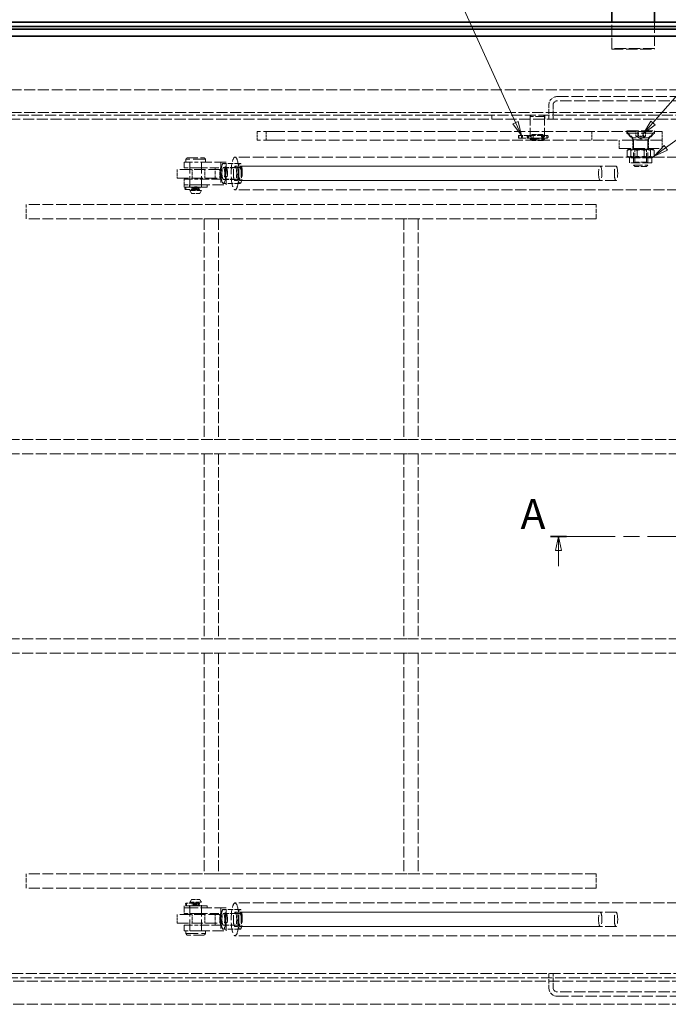
# Model space of a CAD drawing. Units: millimetres. Extents: x 0 to 2885, y 0 to 1680.
# Drawn here: x 469 to 924, y 370 to 1061 of the extents above; entities that cross this region are included whole.
import ezdxf

# ---------------------------------------------------------------- set-up
doc = ezdxf.new("R2010")
doc.units = ezdxf.units.MM
doc.header["$LTSCALE"] = 4
doc.linetypes.add('CHAIN', pattern=[0.7087, 0.4724, -0.0591, 0.1181, -0.0591])
doc.linetypes.add('DASHED_SPACE', pattern=[0.2067, 0.1654, -0.0413])
for name, color, linetype, lineweight, true_color in [('Kóta (ISO)', 5, 'Continuous', 9, 0x0000ff), ('Skrytá (ISO)', 7, 'DASHED_SPACE', 9, 0x0080c0), ('Značka (ISO)', 5, 'Continuous', 9, 0x0000ff), ('Čára řezu (ISO)', 3, 'CHAIN', 18, 0x00ff00)]:
    doc.layers.add(name, color=color, linetype=linetype, lineweight=lineweight, true_color=true_color)
doc.layers.add('Viditelná (ISO)', color=7, linetype='Continuous', lineweight=35)
doc.styles.add('Text popisu (ISO)', font='TAHOMA.TTF')
doc.styles.add('Text poznámky (ISO)', font='TAHOMA.TTF')
doc.dimstyles.new('Výchozí (ISO)', dxfattribs={"dimscale": 4, "dimtxt": 3.5, "dimasz": 2.5, "dimexe": 1, "dimexo": 0, "dimgap": 0.762, "dimtad": 1, "dimrnd": 1e-08, "dimtxsty": 'Text poznámky (ISO)', "dimcen": 0.09, "dimdle": 10, "dimclrd": 256, "dimclre": 256, "dimclrt": 256, "dimazin": 2, "dimtfac": 1.001486, "dimtmove": 0, "dimatfit": 3, "dimfxl": 1, "dimtolj": 1, "dimlwd": -1, "dimlwe": -1, "dimarcsym": 0})

# ---------------------------------------------------------------- blocks, each defined once
blk = doc.blocks.new('*D29')
at = {"layer": 'Defpoints', "color": 0, "transparency": 16777216}
for p in [(1076.21, 375.15), (306.21, 323.15), (306.21, 167.15)]:
    blk.add_point(p, dxfattribs=at)
at = {"layer": 'Kóta (ISO)', "transparency": 16777216}
for p, q in [((1076.21, 375.15), (1076.21, 163.15)), ((306.21, 323.15), (306.21, 163.15)), ((1066.21, 167.15), (316.21, 167.15))]:
    blk.add_line(p, q, dxfattribs=at)
for points in [[(316.21, 168.81), (316.21, 165.48), (306.21, 167.15)], [(1066.21, 168.81), (1066.21, 165.48), (1076.21, 167.15)]]:
    blk.add_solid(points, dxfattribs=at)
at = {"layer": 'Kóta (ISO)', "transparency": 16777216, "insert": (713.31, 184.77), "char_height": 14, "attachment_point": 1, "style": 'Text poznámky (ISO)'}
blk.add_mtext('\\A1;770', dxfattribs=at)
blk = doc.blocks.new('Pozice1')
at = {"layer": 'Značka (ISO)'}
for p, q in [((228.28, 247.11), (259.16, 282.37)), ((259.16, 282.37), (274.91, 282.37)), ((227.9, 247.44), (226.63, 245.23)), ((228.66, 246.78), (227.9, 247.44)), ((228.28, 247.11), (226.63, 245.23)), ((226.63, 245.23), (228.66, 246.78))]:
    blk.add_line(p, q, dxfattribs=at)
at = {"layer": 'Značka (ISO)', "flags": 128}
blk.add_lwpolyline([(227.9, 247.44), (226.63, 245.23), (228.66, 246.78), (227.9, 247.44)], dxfattribs=at)
at = {"layer": 'Značka (ISO)'}
blk.add_solid([(227.9, 247.44), (226.63, 245.23), (228.66, 246.78), (227.9, 247.44)], dxfattribs=at)
at = {"layer": 'Značka (ISO)', "insert": (267.04, 289.15), "char_height": 5.25, "attachment_point": 5, "style": 'Text popisu (ISO)'}
blk.add_mtext('6', dxfattribs=at)
blk = doc.blocks.new('Pozice2')
at = {"layer": 'Značka (ISO)'}
for p, q in [((230.51, 242.73), (284.41, 281.94)), ((284.41, 281.94), (300.16, 281.94)), ((230.22, 243.14), (228.49, 241.26)), ((230.51, 242.73), (228.49, 241.26)), ((228.49, 241.26), (230.81, 242.33)), ((230.81, 242.33), (230.22, 243.14))]:
    blk.add_line(p, q, dxfattribs=at)
at = {"layer": 'Značka (ISO)', "flags": 128}
blk.add_lwpolyline([(230.22, 243.14), (228.49, 241.26), (230.81, 242.33), (230.22, 243.14)], dxfattribs=at)
at = {"layer": 'Značka (ISO)'}
blk.add_solid([(230.22, 243.14), (228.49, 241.26), (230.81, 242.33), (230.22, 243.14)], dxfattribs=at)
at = {"layer": 'Značka (ISO)', "insert": (292.28, 288.5), "char_height": 5.25, "attachment_point": 5, "style": 'Text popisu (ISO)'}
blk.add_mtext('7', dxfattribs=at)
blk = doc.blocks.new('Pozice6')
at = {"layer": 'Značka (ISO)'}
for p, q in [((189.25, 280.05), (173.5, 280.05)), ((204.17, 247.18), (189.25, 280.05)), ((204.62, 247.39), (203.71, 246.98)), ((204.17, 247.18), (205.2, 244.91)), ((205.2, 244.91), (204.62, 247.39)), ((203.71, 246.98), (205.2, 244.91))]:
    blk.add_line(p, q, dxfattribs=at)
at = {"layer": 'Značka (ISO)', "flags": 128}
blk.add_lwpolyline([(203.71, 246.98), (205.2, 244.91), (204.62, 247.39), (203.71, 246.98)], dxfattribs=at)
at = {"layer": 'Značka (ISO)'}
blk.add_solid([(203.71, 246.98), (205.2, 244.91), (204.62, 247.39), (203.71, 246.98)], dxfattribs=at)
at = {"layer": 'Značka (ISO)', "insert": (181.37, 286.62), "char_height": 5.25, "attachment_point": 5, "style": 'Text popisu (ISO)'}
blk.add_mtext('14', dxfattribs=at)
blk = doc.blocks.new('2dPrevedenyRez0')
at = {"layer": 'Čára řezu (ISO)', "linetype": 'CHAIN', "ltscale": 6.014769}
blk.add_line((210.3, 174.54), (272.8, 174.54), dxfattribs=at)
at = {"layer": 'Čára řezu (ISO)', "linetype": 'Continuous', "lineweight": 35}
for p, q in [((210.3, 174.54), (213.13, 174.54)), ((269.98, 174.54), (272.8, 174.54))]:
    blk.add_line(p, q, dxfattribs=at)
at = {"layer": 'Čára řezu (ISO)', "linetype": 'Continuous'}
for p, q in [((211.71, 174.54), (211.21, 172.04)), ((211.71, 172.04), (211.71, 174.54)), ((212.21, 172.04), (211.71, 174.54)), ((271.39, 174.54), (270.89, 172.04)), ((271.39, 172.04), (271.39, 174.54)), ((271.89, 172.04), (271.39, 174.54)), ((211.21, 172.04), (212.21, 172.04)), ((211.71, 169.34), (211.71, 172.04)), ((270.89, 172.04), (271.89, 172.04)), ((271.39, 169.34), (271.39, 172.04))]:
    blk.add_line(p, q, dxfattribs=at)
at = {"layer": 'Čára řezu (ISO)', "linetype": 'Continuous', "flags": 128}
for points in [[(212.21, 172.04), (211.71, 174.54), (211.21, 172.04), (212.21, 172.04)], [(271.89, 172.04), (271.39, 174.54), (270.89, 172.04), (271.89, 172.04)]]:
    blk.add_lwpolyline(points, dxfattribs=at)
at = {"layer": 'Čára řezu (ISO)'}
for points in [[(212.21, 172.04), (211.71, 174.54), (211.21, 172.04), (212.21, 172.04)], [(271.89, 172.04), (271.39, 174.54), (270.89, 172.04), (271.89, 172.04)]]:
    blk.add_solid(points, dxfattribs=at)
at = {"layer": 'Čára řezu (ISO)', "char_height": 5.25, "attachment_point": 7, "style": 'Text popisu (ISO)'}
for insert in [(205.06, 174.2), (269.16, 160.79)]:
    blk.add_mtext('A', dxfattribs=dict(at, insert=insert))

msp = doc.modelspace()

# ---------------------------------------------------------------- linework, layer by layer
at = {"layer": 'Skrytá (ISO)', "ltscale": 11.149617}
for p, q in [((884.213, 1040.7092), (884.213, 1059.1463)), ((914.213, 1059.1463), (914.213, 1040.7092))]:
    msp.add_line(p, q, dxfattribs=at)
at = {"layer": 'Skrytá (ISO)', "ltscale": 0.2626}
for p, q in [((884.213, 1040.7092), (884.213, 1040.2092)), ((914.213, 1040.2092), (914.213, 1040.7092))]:
    msp.add_line(p, q, dxfattribs=at)
at = {"layer": 'Skrytá (ISO)', "ltscale": 12.094824}
for p, q in [((914.213, 1040.7092), (884.213, 1040.7092)), ((884.213, 1040.2092), (914.213, 1040.2092)), ((919.5083, 976.3877), (889.5083, 976.3877)), ((889.5083, 970.3877), (919.5083, 970.3877)), ((588.213, 961.0034), (588.213, 941.0034)), ((613.5296, 961.0034), (594.0846, 961.0034)), ((596.213, 961.0034), (596.213, 941.0034)), ((609.213, 955.6463), (579.213, 955.6463)), ((579.213, 949.6463), (609.213, 949.6463)), ((594.0846, 945.0034), (613.5296, 945.0034)), ((588.213, 421.2891), (588.213, 441.2891)), ((613.5296, 437.2891), (594.0846, 437.2891)), ((596.213, 421.2891), (596.213, 441.2891)), ((609.213, 432.6463), (579.213, 432.6463)), ((579.213, 426.6463), (609.213, 426.6463)), ((594.0846, 421.2891), (613.5296, 421.2891))]:
    msp.add_line(p, q, dxfattribs=at)
at = {"layer": 'Skrytá (ISO)', "ltscale": 11.651346}
for p, q in [((385.213, 1011.7891), (963.213, 1011.7891)), ((385.213, 995.7891), (963.213, 995.7891)), ((963.213, 385.7891), (385.213, 385.7891)), ((963.213, 369.7891), (385.213, 369.7891))]:
    msp.add_line(p, q, dxfattribs=at)
at = {"layer": 'Skrytá (ISO)', "ltscale": 11.92204}
for p, q in [((846.0701, 1007.0034), (984.0701, 1007.0034)), ((984.0701, 1004.0034), (846.0701, 1004.0034)), ((984.0701, 378.2891), (846.0701, 378.2891)), ((846.0701, 375.2891), (984.0701, 375.2891))]:
    msp.add_line(p, q, dxfattribs=at)
at = {"layer": 'Skrytá (ISO)', "ltscale": 4.761642}
for p, q in [((840.0701, 991.0034), (840.0701, 1001.0034)), ((843.0701, 1001.0034), (843.0701, 991.0034)), ((828.2457, 980.2534), (835.8945, 980.2534)), ((828.2457, 977.7534), (835.8945, 977.7534)), ((623.3249, 957.0034), (613.6024, 957.0034)), ((623.3249, 949.0034), (613.6024, 949.0034)), ((473.279, 921.1463), (473.279, 931.1463)), ((873.279, 921.1463), (873.279, 931.1463)), ((608.279, 921.1463), (598.279, 921.1463)), ((748.279, 921.1463), (738.279, 921.1463)), ((608.279, 766.1463), (598.279, 766.1463)), ((748.279, 766.1463), (738.279, 766.1463)), ((608.279, 756.1463), (598.279, 756.1463)), ((748.279, 756.1463), (738.279, 756.1463)), ((608.279, 626.1463), (598.279, 626.1463)), ((748.279, 626.1463), (738.279, 626.1463)), ((608.279, 616.1463), (598.279, 616.1463)), ((748.279, 616.1463), (738.279, 616.1463)), ((473.279, 451.1463), (473.279, 461.1463)), ((608.279, 461.1463), (598.279, 461.1463)), ((748.279, 461.1463), (738.279, 461.1463)), ((873.279, 451.1463), (873.279, 461.1463)), ((623.3249, 433.2891), (613.6024, 433.2891)), ((623.3249, 425.2891), (613.6024, 425.2891)), ((840.0701, 391.2891), (840.0701, 381.2891)), ((843.0701, 381.2891), (843.0701, 391.2891))]:
    msp.add_line(p, q, dxfattribs=at)
at = {"layer": 'Skrytá (ISO)', "ltscale": 11.628582}
for p, q in [((371.3559, 994.0034), (977.0701, 994.0034)), ((977.0701, 388.2891), (371.3559, 388.2891))]:
    msp.add_line(p, q, dxfattribs=at)
at = {"layer": 'Skrytá (ISO)', "ltscale": 11.699094}
for p, q in [((374.3559, 991.0034), (974.0701, 991.0034)), ((974.0701, 391.2891), (374.3559, 391.2891))]:
    msp.add_line(p, q, dxfattribs=at)
at = {"layer": 'Skrytá (ISO)', "ltscale": 1.428422}
for p, q in [((800.0701, 991.0034), (800.0701, 994.0034)), ((826.9701, 991.0034), (826.9701, 994.0034)), ((837.1701, 991.0034), (837.1701, 994.0034)), ((840.0701, 991.0034), (840.0701, 994.0034))]:
    msp.add_line(p, q, dxfattribs=at)
at = {"layer": 'Skrytá (ISO)', "ltscale": 0.673312}
for p, q in [((828.0701, 994.0034), (827.0701, 993.0034)), ((836.0701, 994.0034), (837.0701, 993.0034)), ((828.0701, 976.0034), (827.0701, 977.0034)), ((836.0701, 976.0034), (837.0701, 977.0034)), ((586.213, 964.0034), (585.213, 963.0034)), ((598.213, 964.0034), (599.213, 963.0034)), ((586.213, 418.2891), (585.213, 419.2891)), ((598.213, 418.2891), (599.213, 419.2891))]:
    msp.add_line(p, q, dxfattribs=at)
at = {"layer": 'Skrytá (ISO)', "ltscale": 9.499252}
for p, q in [((837.0701, 993.0034), (827.0701, 993.0034)), ((827.0701, 977.0034), (837.0701, 977.0034)), ((899.5083, 976.6877), (909.5083, 976.6877)), ((899.5083, 958.8079), (909.5083, 958.8079))]:
    msp.add_line(p, q, dxfattribs=at)
at = {"layer": 'Skrytá (ISO)', "ltscale": 9.675858}
for p, q in [((827.0701, 993.0034), (827.0701, 977.0034)), ((837.0701, 993.0034), (837.0701, 977.0034)), ((609.7863, 961.0034), (609.7863, 945.0034)), ((613.5296, 945.0034), (613.5296, 961.0034)), ((594.0846, 957.0034), (609.6406, 957.0034)), ((609.6406, 949.0034), (594.0846, 949.0034)), ((609.7863, 437.2891), (609.7863, 421.2891)), ((613.5296, 421.2891), (613.5296, 437.2891)), ((594.0846, 433.2891), (609.6406, 433.2891)), ((609.6406, 425.2891), (594.0846, 425.2891))]:
    msp.add_line(p, q, dxfattribs=at)
at = {"layer": 'Skrytá (ISO)', "ltscale": 11.340046}
for p, q in [((647.2138, 982.3877), (635.3114, 982.3877)), ((647.2138, 976.3877), (635.3114, 976.3877))]:
    msp.add_line(p, q, dxfattribs=at)
at = {"layer": 'Skrytá (ISO)', "ltscale": 2.856945}
for p, q in [((635.3114, 982.3877), (635.3114, 976.3877)), ((641.8114, 982.3877), (641.8114, 976.3877)), ((870.2143, 982.3877), (870.2143, 976.3877)), ((919.5083, 982.3877), (919.5083, 976.3877)), ((889.5083, 970.3877), (889.5083, 976.3877)), ((899.0083, 970.3877), (899.0083, 976.3877)), ((910.0083, 970.3877), (910.0083, 976.3877)), ((919.5083, 970.3877), (919.5083, 976.3877)), ((579.213, 955.6463), (579.213, 949.6463)), ((589.713, 949.6463), (589.713, 955.6463)), ((598.713, 949.6463), (598.713, 955.6463)), ((609.213, 949.6463), (609.213, 955.6463)), ((579.213, 432.6463), (579.213, 426.6463)), ((589.713, 426.6463), (589.713, 432.6463)), ((598.713, 426.6463), (598.713, 432.6463)), ((609.213, 426.6463), (609.213, 432.6463))]:
    msp.add_line(p, q, dxfattribs=at)
at = {"layer": 'Skrytá (ISO)', "ltscale": 11.596515}
for p, q in [((647.2138, 982.3877), (762.2659, 982.3877)), ((647.2138, 976.3877), (762.2659, 976.3877))]:
    msp.add_line(p, q, dxfattribs=at)
at = {"layer": 'Skrytá (ISO)', "ltscale": 2.223466}
for p, q in [((766.9269, 982.3877), (762.2659, 982.3877)), ((762.2659, 976.3877), (766.9269, 976.3877))]:
    msp.add_line(p, q, dxfattribs=at)
at = {"layer": 'Skrytá (ISO)', "ltscale": 11.806576}
msp.add_line((766.9269, 982.3877), (902.8866, 982.3877), dxfattribs=at)
at = {"layer": 'Skrytá (ISO)', "ltscale": 3.030254}
for p, q in [((899.0083, 977.8877), (894.5083, 982.3877)), ((910.0083, 977.8877), (914.5083, 982.3877))]:
    msp.add_line(p, q, dxfattribs=at)
at = {"layer": 'Skrytá (ISO)', "ltscale": 12.171708}
for p, q in [((894.8983, 982.8877), (914.1183, 982.8877)), ((894.8983, 981.2977), (914.1183, 981.2977))]:
    msp.add_line(p, q, dxfattribs=at)
at = {"layer": 'Skrytá (ISO)', "ltscale": 0.757017}
for p, q in [((894.8983, 982.8877), (894.8983, 981.2977)), ((914.1183, 982.8877), (914.1183, 981.2977))]:
    msp.add_line(p, q, dxfattribs=at)
at = {"layer": 'Skrytá (ISO)', "ltscale": 1.714127}
for p, q in [((901.0614, 979.2877), (901.0614, 982.8877)), ((902.4857, 982.8877), (902.4857, 979.2877)), ((903.084, 979.2877), (903.084, 982.8877)), ((905.9325, 979.2877), (905.9325, 982.8877)), ((906.5308, 979.2877), (906.5308, 982.8877)), ((907.9551, 979.2877), (907.9551, 982.8877))]:
    msp.add_line(p, q, dxfattribs=at)
at = {"layer": 'Skrytá (ISO)', "ltscale": 14.248878}
msp.add_line((902.8866, 982.3877), (919.3297, 982.3877), dxfattribs=at)
at = {"layer": 'Skrytá (ISO)', "ltscale": 0.476074}
msp.add_line((919.3297, 982.3877), (919.431, 982.3877), dxfattribs=at)
at = {"layer": 'Skrytá (ISO)', "ltscale": 0.725096}
msp.add_line((919.431, 982.3877), (919.5083, 982.3877), dxfattribs=at)
at = {"layer": 'Skrytá (ISO)', "ltscale": 11.463654}
msp.add_line((766.9269, 976.3877), (889.5083, 976.3877), dxfattribs=at)
at = {"layer": 'Skrytá (ISO)', "ltscale": 0.257034}
for p, q in [((818.7103, 979.0034), (818.7103, 978.4634)), ((821.5361, 979.0034), (821.5361, 978.4634)), ((824.7804, 978.4634), (824.7804, 979.0034)), ((825.9399, 979.0034), (825.9399, 978.4634)), ((835.4887, 979.0034), (835.4887, 978.4634)), ((836.6482, 979.0034), (836.6482, 978.4634)), ((839.5512, 979.0034), (839.5512, 978.4634)), ((584.6734, 942.7734), (584.6734, 942.2334)), ((589.4606, 942.7734), (589.4606, 942.2334)), ((591.2289, 942.2334), (591.2289, 942.7734)), ((591.5713, 942.7734), (591.5713, 942.2334)), ((592.0761, 942.7734), (592.0761, 942.2334)), ((592.3662, 942.7734), (592.3662, 942.2334)), ((593.8444, 942.7734), (593.8444, 942.2334)), ((595.1713, 942.7734), (595.1713, 942.2334)), ((585.1161, 440.0591), (585.1161, 439.5191)), ((589.7059, 440.0591), (589.7059, 439.5191)), ((591.4168, 440.0591), (591.4168, 439.5191)), ((591.4821, 439.5191), (591.4821, 440.0591)), ((591.9725, 440.0591), (591.9725, 439.5191)), ((592.7791, 440.0591), (592.7791, 439.5191)), ((593.7487, 440.0591), (593.7487, 439.5191)), ((595.0168, 440.0591), (595.0168, 439.5191))]:
    msp.add_line(p, q, dxfattribs=at)
at = {"layer": 'Skrytá (ISO)', "ltscale": 0.100102}
for p, q in [((818.9859, 979.6334), (818.9169, 979.6334)), ((818.9169, 977.8334), (818.9859, 977.8334)), ((820.9848, 979.6334), (820.8006, 979.6334)), ((820.8006, 977.8334), (820.9848, 977.8334))]:
    msp.add_line(p, q, dxfattribs=at)
at = {"layer": 'Skrytá (ISO)', "ltscale": 0.857013}
for p, q in [((818.9859, 979.6334), (818.9859, 977.8334)), ((820.8006, 979.6334), (820.8006, 977.8334)), ((825.3601, 979.6334), (825.3601, 977.8334)), ((836.0684, 979.6334), (836.0684, 977.8334)), ((838.6512, 979.6334), (838.6512, 977.8334)), ((585.3882, 943.4034), (585.3882, 941.6034)), ((590.3448, 943.4034), (590.3448, 941.6034)), ((591.539, 943.4034), (591.539, 941.6034)), ((592.4713, 943.4034), (592.4713, 941.6034)), ((592.9603, 943.4034), (592.9603, 941.6034)), ((594.2713, 943.4034), (594.2713, 941.6034)), ((585.8419, 440.6891), (585.8419, 438.8891)), ((590.594, 440.6891), (590.594, 438.8891)), ((591.956, 440.6891), (591.956, 438.8891)), ((592.3168, 440.6891), (592.3168, 438.8891)), ((592.8606, 440.6891), (592.8606, 438.8891)), ((594.1168, 440.6891), (594.1168, 438.8891))]:
    msp.add_line(p, q, dxfattribs=at)
at = {"layer": 'Skrytá (ISO)', "ltscale": 0.914599}
for p, q in [((820.8006, 979.6334), (818.9859, 979.6334)), ((818.9859, 977.8334), (820.8006, 977.8334))]:
    msp.add_line(p, q, dxfattribs=at)
at = {"layer": 'Skrytá (ISO)', "ltscale": 4.389758}
for p, q in [((825.4449, 979.6334), (820.9848, 979.6334)), ((820.9848, 977.8334), (825.4449, 977.8334)), ((585.2093, 941.6034), (590.0577, 941.6034)), ((590.3087, 440.6891), (585.6602, 440.6891))]:
    msp.add_line(p, q, dxfattribs=at)
at = {"layer": 'Skrytá (ISO)', "ltscale": 6.793788}
for p, q in [((836.3579, 979.6334), (825.4449, 979.6334)), ((825.4449, 977.8334), (836.3579, 977.8334))]:
    msp.add_line(p, q, dxfattribs=at)
at = {"layer": 'Skrytá (ISO)', "ltscale": 5.983681}
for p, q in [((836.0701, 976.0034), (828.0701, 976.0034)), ((588.213, 941.0034), (596.213, 941.0034)), ((596.213, 441.2891), (588.213, 441.2891))]:
    msp.add_line(p, q, dxfattribs=at)
at = {"layer": 'Skrytá (ISO)', "ltscale": 0.811072}
for p, q in [((838.0169, 979.6334), (836.3579, 979.6334)), ((836.3579, 977.8334), (838.0169, 977.8334))]:
    msp.add_line(p, q, dxfattribs=at)
at = {"layer": 'Skrytá (ISO)', "ltscale": 0.747367}
for p, q in [((838.0169, 979.6334), (838.9212, 979.6334)), ((838.9212, 977.8334), (838.0169, 977.8334))]:
    msp.add_line(p, q, dxfattribs=at)
at = {"layer": 'Skrytá (ISO)', "ltscale": 3.104329}
for p, q in [((899.5083, 976.6877), (894.8983, 981.2977)), ((909.5083, 976.6877), (914.1183, 981.2977))]:
    msp.add_line(p, q, dxfattribs=at)
at = {"layer": 'Skrytá (ISO)', "ltscale": 0.714161}
for p, q in [((899.0083, 977.8877), (899.0083, 976.3877)), ((910.0083, 977.8877), (910.0083, 976.3877))]:
    msp.add_line(p, q, dxfattribs=at)
at = {"layer": 'Skrytá (ISO)', "ltscale": 10.449178}
msp.add_line((910.0083, 977.8877), (899.0083, 977.8877), dxfattribs=at)
at = {"layer": 'Skrytá (ISO)', "ltscale": 10.812666}
for p, q in [((899.5083, 976.6877), (899.5083, 958.8079)), ((909.5083, 976.6877), (909.5083, 958.8079))]:
    msp.add_line(p, q, dxfattribs=at)
at = {"layer": 'Skrytá (ISO)', "ltscale": 1.809433}
for q in [(901.2172, 979.1878), (907.7993, 979.1878)]:
    msp.add_line((904.5083, 977.2877), q, dxfattribs=at)
at = {"layer": 'Skrytá (ISO)', "ltscale": 1.987132}
for p, q in [((895.0458, 969.2244), (895.0458, 965.0511)), ((897.5196, 969.2244), (897.5196, 965.0511)), ((902.0345, 969.2244), (902.0345, 965.0511)), ((906.9821, 969.2244), (906.9821, 965.0511)), ((911.4969, 969.2244), (911.4969, 965.0511)), ((913.9707, 969.2244), (913.9707, 965.0511))]:
    msp.add_line(p, q, dxfattribs=at)
at = {"layer": 'Skrytá (ISO)', "ltscale": 0.540707}
for p, q in [((896.7083, 970.3877), (895.7247, 969.8199)), ((912.3083, 970.3877), (913.2918, 969.8199)), ((896.7083, 963.8877), (895.7247, 964.4556)), ((912.3083, 963.8877), (913.2918, 964.4556))]:
    msp.add_line(p, q, dxfattribs=at)
at = {"layer": 'Skrytá (ISO)', "ltscale": 0.446313}
for p, q in [((900.3203, 969.919), (899.5084, 970.3877)), ((908.6963, 969.919), (909.5082, 970.3877)), ((900.3203, 960.8565), (899.5084, 960.3877)), ((908.6963, 960.8565), (909.5082, 960.3877))]:
    msp.add_line(p, q, dxfattribs=at)
at = {"layer": 'Skrytá (ISO)', "ltscale": 6.264918}
for p, q in [((900.3203, 969.919), (908.6963, 969.919)), ((908.6963, 960.8565), (900.3203, 960.8565))]:
    msp.add_line(p, q, dxfattribs=at)
at = {"layer": 'Skrytá (ISO)', "ltscale": 4.315228}
for p, q in [((900.3203, 960.8565), (900.3203, 969.919)), ((908.6963, 960.8565), (908.6963, 969.919))]:
    msp.add_line(p, q, dxfattribs=at)
at = {"layer": 'Skrytá (ISO)', "ltscale": 8.741851}
for p, q in [((584.213, 961.0034), (594.0846, 961.0034)), ((594.0846, 957.0034), (584.213, 957.0034)), ((584.213, 949.0034), (594.0846, 949.0034)), ((594.0846, 945.0034), (584.213, 945.0034)), ((594.0846, 945.0034), (584.213, 945.0034)), ((584.213, 437.2891), (594.0846, 437.2891)), ((594.0846, 437.2891), (584.213, 437.2891)), ((594.0846, 433.2891), (584.213, 433.2891)), ((584.213, 425.2891), (594.0846, 425.2891)), ((594.0846, 421.2891), (584.213, 421.2891))]:
    msp.add_line(p, q, dxfattribs=at)
at = {"layer": 'Skrytá (ISO)', "ltscale": 1.904597}
for p, q in [((584.213, 961.0034), (584.213, 957.0034)), ((588.213, 961.0034), (588.213, 957.0034)), ((596.213, 961.0034), (596.213, 957.0034)), ((584.213, 949.0034), (584.213, 945.0034)), ((588.213, 949.0034), (588.213, 945.0034)), ((596.213, 949.0034), (596.213, 945.0034)), ((584.213, 437.2891), (584.213, 433.2891)), ((588.213, 437.2891), (588.213, 433.2891)), ((596.213, 437.2891), (596.213, 433.2891)), ((584.213, 425.2891), (584.213, 421.2891)), ((588.213, 425.2891), (588.213, 421.2891)), ((596.213, 425.2891), (596.213, 421.2891))]:
    msp.add_line(p, q, dxfattribs=at)
at = {"layer": 'Skrytá (ISO)', "ltscale": 13.298953}
for p, q in [((599.213, 963.0034), (585.213, 963.0034)), ((585.213, 419.2891), (599.213, 419.2891))]:
    msp.add_line(p, q, dxfattribs=at)
at = {"layer": 'Skrytá (ISO)', "ltscale": 0.952248}
for p, q in [((585.213, 963.0034), (585.213, 961.0034)), ((599.213, 963.0034), (599.213, 961.0034)), ((585.213, 419.2891), (585.213, 421.2891)), ((599.213, 419.2891), (599.213, 421.2891))]:
    msp.add_line(p, q, dxfattribs=at)
at = {"layer": 'Skrytá (ISO)', "ltscale": 11.399102}
for p, q in [((586.213, 964.0034), (598.213, 964.0034)), ((598.213, 418.2891), (586.213, 418.2891))]:
    msp.add_line(p, q, dxfattribs=at)
at = {"layer": 'Skrytá (ISO)', "ltscale": 11.728313}
for p, q in [((930.9582, 964.5034), (619.8391, 964.5034)), ((930.9582, 941.5034), (619.8391, 941.5034)), ((930.9582, 440.7891), (619.8391, 440.7891)), ((930.9582, 417.7891), (619.8391, 417.7891))]:
    msp.add_line(p, q, dxfattribs=at)
at = {"layer": 'Skrytá (ISO)', "ltscale": 9.879222}
for p, q in [((912.3083, 963.8877), (896.7083, 963.8877)), ((912.3083, 960.3877), (896.7083, 960.3877))]:
    msp.add_line(p, q, dxfattribs=at)
at = {"layer": 'Skrytá (ISO)', "ltscale": 1.66651}
for p, q in [((896.7083, 963.8877), (896.7083, 960.3877)), ((912.3083, 963.8877), (912.3083, 960.3877))]:
    msp.add_line(p, q, dxfattribs=at)
at = {"layer": 'Skrytá (ISO)', "ltscale": 3.809293}
for p, q in [((605.8973, 949.0034), (605.8973, 957.0034)), ((609.6406, 957.0034), (609.6406, 949.0034)), ((592.9603, 943.5034), (591.4657, 943.5034)), ((592.9603, 941.5034), (591.4657, 941.5034)), ((591.5654, 440.7891), (592.8606, 440.7891)), ((591.5654, 438.7891), (592.8606, 438.7891)), ((605.8973, 425.2891), (605.8973, 433.2891)), ((609.6406, 433.2891), (609.6406, 425.2891))]:
    msp.add_line(p, q, dxfattribs=at)
at = {"layer": 'Skrytá (ISO)', "ltscale": 2.326421}
for p, q in [((609.2114, 953.0034), (611.2655, 956.8409)), ((609.2114, 953.0034), (611.2655, 949.1659)), ((609.2114, 429.2891), (611.2655, 433.1266)), ((609.2114, 429.2891), (611.2655, 425.4516))]:
    msp.add_line(p, q, dxfattribs=at)
at = {"layer": 'Skrytá (ISO)', "ltscale": 5.71399}
for p, q in [((623.3249, 960.0034), (611.6579, 960.0034)), ((611.6579, 957.1914), (623.3249, 957.1914)), ((611.6579, 948.8154), (623.3249, 948.8154)), ((623.3249, 946.0034), (611.6579, 946.0034)), ((623.3249, 436.2891), (611.6579, 436.2891)), ((611.6579, 433.4771), (623.3249, 433.4771)), ((611.6579, 425.1011), (623.3249, 425.1011)), ((623.3249, 422.2891), (611.6579, 422.2891))]:
    msp.add_line(p, q, dxfattribs=at)
at = {"layer": 'Skrytá (ISO)', "ltscale": 11.469229}
for p, q in [((887.2071, 958.0034), (619.8391, 958.0034)), ((887.2071, 948.0034), (619.8391, 948.0034)), ((887.2071, 434.2891), (619.8391, 434.2891)), ((887.2071, 424.2891), (619.8391, 424.2891))]:
    msp.add_line(p, q, dxfattribs=at)
at = {"layer": 'Skrytá (ISO)', "ltscale": 11.646867}
for p, q in [((876.1092, 958.0034), (623.3249, 958.0034)), ((876.1092, 948.0034), (623.3249, 948.0034)), ((876.1092, 434.2891), (623.3249, 434.2891)), ((876.1092, 424.2891), (623.3249, 424.2891))]:
    msp.add_line(p, q, dxfattribs=at)
at = {"layer": 'Skrytá (ISO)', "ltscale": 0.619557}
for p, q in [((900.4284, 957.8877), (899.5083, 958.8079)), ((908.5881, 957.8877), (909.5083, 958.8079))]:
    msp.add_line(p, q, dxfattribs=at)
at = {"layer": 'Skrytá (ISO)', "ltscale": 6.103095}
msp.add_line((908.5881, 957.8877), (900.4284, 957.8877), dxfattribs=at)
at = {"layer": 'Skrytá (ISO)', "ltscale": 0.761779}
for p, q in [((584.213, 945.0034), (584.213, 943.4034)), ((588.013, 945.0034), (588.013, 943.4034)), ((596.413, 945.0034), (596.413, 943.4034)), ((600.213, 945.0034), (600.213, 943.4034)), ((584.213, 438.8891), (584.213, 437.2891)), ((588.013, 438.8891), (588.013, 437.2891)), ((596.413, 438.8891), (596.413, 437.2891)), ((600.213, 438.8891), (600.213, 437.2891))]:
    msp.add_line(p, q, dxfattribs=at)
at = {"layer": 'Skrytá (ISO)', "ltscale": 10.132536}
for p, q in [((600.213, 943.4034), (584.213, 943.4034)), ((600.213, 438.8891), (584.213, 438.8891))]:
    msp.add_line(p, q, dxfattribs=at)
at = {"layer": 'Skrytá (ISO)', "ltscale": 1.099577}
for p, q in [((589.3677, 939.0034), (588.213, 941.0034)), ((595.0583, 939.0034), (596.213, 941.0034)), ((589.3677, 443.2891), (588.213, 441.2891)), ((595.0583, 443.2891), (596.213, 441.2891))]:
    msp.add_line(p, q, dxfattribs=at)
at = {"layer": 'Skrytá (ISO)', "ltscale": 5.463392}
msp.add_line((590.0577, 941.6034), (592.2013, 941.6034), dxfattribs=at)
at = {"layer": 'Skrytá (ISO)', "ltscale": 1.750156}
for p, q in [((594.5413, 941.6034), (592.2013, 941.6034)), ((592.0468, 440.6891), (594.3868, 440.6891))]:
    msp.add_line(p, q, dxfattribs=at)
at = {"layer": 'Skrytá (ISO)', "ltscale": 4.256312}
for p, q in [((595.0583, 939.0034), (589.3677, 939.0034)), ((589.3677, 443.2891), (595.0583, 443.2891))]:
    msp.add_line(p, q, dxfattribs=at)
at = {"layer": 'Skrytá (ISO)', "ltscale": 11.51888}
for p, q in [((873.279, 931.1463), (473.279, 931.1463)), ((873.279, 921.1463), (473.279, 921.1463)), ((873.279, 461.1463), (473.279, 461.1463)), ((873.279, 451.1463), (473.279, 451.1463))]:
    msp.add_line(p, q, dxfattribs=at)
at = {"layer": 'Skrytá (ISO)', "ltscale": 11.71686}
for p, q in [((598.279, 921.1463), (598.279, 766.1463)), ((608.279, 921.1463), (608.279, 766.1463)), ((738.279, 921.1463), (738.279, 766.1463)), ((748.279, 921.1463), (748.279, 766.1463)), ((598.279, 616.1463), (598.279, 461.1463)), ((608.279, 616.1463), (608.279, 461.1463)), ((738.279, 616.1463), (738.279, 461.1463)), ((748.279, 616.1463), (748.279, 461.1463))]:
    msp.add_line(p, q, dxfattribs=at)
at = {"layer": 'Skrytá (ISO)', "ltscale": 11.67776}
for p, q in [((393.279, 766.1463), (953.279, 766.1463)), ((393.279, 756.1463), (953.279, 756.1463)), ((393.279, 626.1463), (953.279, 626.1463)), ((393.279, 616.1463), (953.279, 616.1463))]:
    msp.add_line(p, q, dxfattribs=at)
at = {"layer": 'Skrytá (ISO)', "ltscale": 11.230907}
for p, q in [((598.279, 756.1463), (598.279, 626.1463)), ((608.279, 756.1463), (608.279, 626.1463)), ((738.279, 756.1463), (738.279, 626.1463)), ((748.279, 756.1463), (748.279, 626.1463))]:
    msp.add_line(p, q, dxfattribs=at)
at = {"layer": 'Skrytá (ISO)', "ltscale": 5.111906}
msp.add_line((592.0468, 440.6891), (590.3087, 440.6891), dxfattribs=at)
at = {"layer": 'Skrytá (ISO)', "ltscale": 4.487736}
for centre, start, end in [((846.0701, 1001.0034), 90, 180), ((846.0701, 381.2891), 180, 270)]:
    msp.add_arc(centre, 6, start, end, dxfattribs=at)
at = {"layer": 'Skrytá (ISO)', "ltscale": 2.243818}
for centre, start, end in [((846.0701, 1001.0034), 90, 180), ((846.0701, 381.2891), 180, 270)]:
    msp.add_arc(centre, 3, start, end, dxfattribs=at)
at = {"layer": 'Skrytá (ISO)', "ltscale": 0.471123}
for centre, start, end in [((838.9212, 979.0034), 0, 90), ((838.9212, 978.4634), 270, 0), ((592.2013, 942.7734), 90, 180), ((592.2013, 942.2334), 180, 270), ((594.5413, 942.7734), 0, 90), ((594.5413, 942.2334), 270, 0), ((592.0468, 440.0591), 90, 180), ((592.0468, 439.5191), 180, 270), ((594.3868, 440.0591), 0, 90), ((594.3868, 439.5191), 270, 0)]:
    msp.add_arc(centre, 0.63, start, end, dxfattribs=at)
for centre, major_axis, ratio, start_param, end_param in [((818.9169, 979.0034), (0, 0.63), 0.32789163, 0, 1.57079633), ((818.9169, 978.4634), (0, -0.63), 0.32789163, 4.71238898, 6.28318531), ((820.9848, 979.0034), (0, 0.63), 0.87518144, 4.71238898, 6.28318531), ((820.9848, 978.4634), (0, -0.63), 0.87518144, 0, 1.57079633), ((585.2093, 942.7734), (0, 0.63), 0.8505334, 0, 1.57079633), ((585.2093, 942.2334), (0, -0.63), 0.8505334, 4.71238898, 6.28318531), ((591.7462, 942.7734), (0, 0.63), 0.98421003, 4.71238898, 6.28318531), ((591.7462, 942.2334), (0, -0.63), 0.98421003, 0, 1.57079633), ((585.6602, 440.0591), (0, 0.63), 0.86357138, 0, 1.57079633), ((585.6602, 439.5191), (0, -0.63), 0.86357138, 4.71238898, 6.28318531), ((592.1621, 440.0591), (0, 0.63), 0.979415, 4.71238898, 6.28318531), ((592.1621, 439.5191), (0, -0.63), 0.979415, 0, 1.57079633)]:
    msp.add_ellipse(centre, major_axis=major_axis, ratio=ratio, start_param=start_param, end_param=end_param, dxfattribs=at)
at = {"layer": 'Skrytá (ISO)', "ltscale": 0.475129}
for centre, major_axis, ratio, start_param, end_param in [((825.097, 979.0034), (0, -0.63), 0.50266707, 3.14159265, 4.71238898), ((825.097, 978.4634), (0, 0.63), 0.50266707, 1.57079633, 3.14159265), ((825.4449, 979.0034), (0, -0.63), 0.7856778, 1.57079633, 3.14159265), ((825.4449, 978.4634), (0, 0.63), 0.7856778, 3.14159265, 4.71238898), ((590.0577, 942.7734), (0, -0.63), 0.94783052, 3.14159265, 4.71238898), ((590.0577, 942.2334), (0, 0.63), 0.94783052, 1.57079633, 3.14159265), ((590.5882, 942.7734), (0.6407, 0), 0.98332627, 0, 1.57079633), ((590.5882, 942.2334), (0.6407, 0), 0.98332627, 4.71238898, 6.28318531), ((590.3087, 440.0591), (0, -0.63), 0.95685496, 3.14159265, 4.71238898), ((590.3087, 439.5191), (0, 0.63), 0.95685496, 1.57079633, 3.14159265), ((590.8415, 440.0591), (0.6406, 0), 0.98351703, 0, 1.57079633), ((590.8415, 439.5191), (0.6406, 0), 0.98351703, 4.71238898, 6.28318531)]:
    msp.add_ellipse(centre, major_axis=major_axis, ratio=ratio, start_param=start_param, end_param=end_param, dxfattribs=at)
at = {"layer": 'Skrytá (ISO)', "ltscale": 0.477828}
for centre, major_axis, ratio, start_param, end_param in [((836.0101, 979.0034), (0, -0.63), 0.82762544, 3.14159265, 4.71238898), ((836.0101, 978.4634), (0, 0.63), 0.82762544, 1.57079633, 3.14159265), ((836.3579, 979.0034), (0, -0.63), 0.46071943, 1.57079633, 3.14159265), ((836.3579, 978.4634), (0, 0.63), 0.46071943, 3.14159265, 4.71238898), ((592.7233, 942.7734), (-0.6471, 0), 0.97351812, 4.71238898, 6.28318531), ((592.7233, 942.2334), (-0.6471, 0), 0.97351812, 0, 1.57079633), ((593.2538, 942.7734), (0, -0.63), 0.93758472, 1.57079633, 3.14159265), ((593.2538, 942.2334), (0, 0.63), 0.93758472, 3.14159265, 4.71238898), ((592.6186, 440.0591), (-0.6462, 0), 0.97500271, 4.71238898, 6.28318531), ((592.6186, 439.5191), (-0.6462, 0), 0.97500271, 0, 1.57079633), ((593.1515, 440.0591), (0, -0.63), 0.94797599, 1.57079633, 3.14159265), ((593.1515, 439.5191), (0, 0.63), 0.94797599, 3.14159265, 4.71238898)]:
    msp.add_ellipse(centre, major_axis=major_axis, ratio=ratio, start_param=start_param, end_param=end_param, dxfattribs=at)
at = {"layer": 'Skrytá (ISO)', "ltscale": 10.92414}
for centre in [(619.8391, 953.0034), (619.8391, 429.2891)]:
    msp.add_ellipse(centre, major_axis=(0, 11.5), ratio=0.2339556, dxfattribs=at)
at = {"layer": 'Skrytá (ISO)', "ltscale": 10.639162}
for centre in [(611.6579, 953.0034), (623.3249, 953.0034), (611.6579, 429.2891), (623.3249, 429.2891)]:
    msp.add_ellipse(centre, major_axis=(0, -7), ratio=0.2339556, dxfattribs=at)
at = {"layer": 'Skrytá (ISO)', "ltscale": 10.608765}
for centre in [(611.6579, 953.0034), (623.3249, 953.0034), (611.6579, 429.2891), (623.3249, 429.2891)]:
    msp.add_ellipse(centre, major_axis=(0, -4.188), ratio=0.2339556, dxfattribs=at)
at = {"layer": 'Skrytá (ISO)', "ltscale": 10.132536}
for centre in [(613.6024, 953.0034), (623.3249, 953.0034), (613.6024, 429.2891), (623.3249, 429.2891)]:
    msp.add_ellipse(centre, major_axis=(0, 4), ratio=0.2339556, dxfattribs=at)
at = {"layer": 'Skrytá (ISO)', "ltscale": 12.665669}
for centre, major_axis in [((619.8391, 953.0034), (0, 5)), ((623.3249, 953.0034), (0, 5)), ((876.1092, 953.0034), (0, 5)), ((887.2071, 953.0034), (0, -5)), ((619.8391, 429.2891), (0, 5)), ((623.3249, 429.2891), (0, 5)), ((876.1092, 429.2891), (0, 5)), ((887.2071, 429.2891), (0, -5))]:
    msp.add_ellipse(centre, major_axis=major_axis, ratio=0.2339556, dxfattribs=at)
at = {"layer": 'Skrytá (ISO)', "ltscale": 1.877058}
for points, knots in [([(828.2457, 977.7534), (828.1441, 977.7534), (828.0424, 977.785), (827.8668, 977.9128), (827.7926, 978.0089), (827.6805, 978.2301), (827.6349, 978.3702), (827.5758, 978.678), (827.5619, 978.8457), (827.5619, 979.1611), (827.5758, 979.3288), (827.6349, 979.6365), (827.6805, 979.7767), (827.7926, 979.9979), (827.8668, 980.094), (828.0424, 980.2217), (828.1441, 980.2534), (828.2457, 980.2534)], [0.189210888, 0.189210888, 0.189210888, 0.189210888, 0.236510302, 0.236510302, 0.283809717, 0.283809717, 0.331115746, 0.331115746, 0.378421775, 0.378421775, 0.425727804, 0.425727804, 0.473033833, 0.473033833, 0.520333248, 0.520333248, 0.567632663, 0.567632663, 0.567632663, 0.567632663]), ([(828.2457, 980.2534), (828.3473, 980.2534), (828.4616, 980.2217), (828.6825, 980.094), (828.7889, 979.9979), (828.9618, 979.7767), (829.04, 979.6365), (829.1455, 979.3288), (829.1724, 979.1611), (829.1724, 979.0034), (829.1724, 978.8457), (829.1455, 978.678), (829.04, 978.3702), (828.9618, 978.2301), (828.7889, 978.0089), (828.6825, 977.9128), (828.4616, 977.785), (828.3473, 977.7534), (828.2457, 977.7534)], [0.567632663, 0.567632663, 0.567632663, 0.567632663, 0.614932077, 0.614932077, 0.662231492, 0.662231492, 0.709537521, 0.709537521, 0.75684355, 0.75684355, 0.75684355, 0.804149579, 0.804149579, 0.851455608, 0.851455608, 0.898755023, 0.898755023, 0.946054438, 0.946054438, 0.946054438, 0.946054438]), ([(835.8945, 980.2534), (835.793, 980.2534), (835.6786, 980.2217), (835.4577, 980.094), (835.3513, 979.9979), (835.1785, 979.7767), (835.1002, 979.6365), (834.9948, 979.3288), (834.9679, 979.1611), (834.9679, 978.8457), (834.9948, 978.678), (835.1002, 978.3702), (835.1785, 978.2301), (835.3513, 978.0089), (835.4577, 977.9128), (835.6786, 977.785), (835.793, 977.7534), (835.8945, 977.7534)], [0.189210888, 0.189210888, 0.189210888, 0.189210888, 0.236510302, 0.236510302, 0.283809717, 0.283809717, 0.331115746, 0.331115746, 0.378421775, 0.378421775, 0.425727804, 0.425727804, 0.473033833, 0.473033833, 0.520333248, 0.520333248, 0.567632663, 0.567632663, 0.567632663, 0.567632663]), ([(835.8945, 977.7534), (835.9961, 977.7534), (836.0978, 977.785), (836.2734, 977.9128), (836.3476, 978.0089), (836.4597, 978.2301), (836.5053, 978.3702), (836.5644, 978.678), (836.5783, 978.8457), (836.5783, 979.0034), (836.5783, 979.1611), (836.5644, 979.3288), (836.5053, 979.6365), (836.4597, 979.7767), (836.3476, 979.9979), (836.2734, 980.094), (836.0978, 980.2217), (835.9961, 980.2534), (835.8945, 980.2534)], [0.567632663, 0.567632663, 0.567632663, 0.567632663, 0.614932077, 0.614932077, 0.662231492, 0.662231492, 0.709537521, 0.709537521, 0.75684355, 0.75684355, 0.75684355, 0.804149579, 0.804149579, 0.851455608, 0.851455608, 0.898755023, 0.898755023, 0.946054438, 0.946054438, 0.946054438, 0.946054438])]:
    msp.add_open_spline(points, degree=3, knots=knots, dxfattribs=at)
at = {"layer": 'Skrytá (ISO)', "ltscale": 1.674748}
for points in [[(903.084, 979.2877), (902.0727, 978.7877), (901.0614, 979.2877)], [(901.0614, 979.2877), (901.7736, 978.7877), (902.4857, 979.2877)], [(902.4857, 979.2877), (904.2091, 978.7877), (905.9325, 979.2877)], [(906.5308, 979.2877), (904.8074, 978.7877), (903.084, 979.2877)], [(905.9325, 979.2877), (906.9438, 978.7877), (907.9551, 979.2877)], [(907.9551, 979.2877), (907.243, 978.7877), (906.5308, 979.2877)]]:
    msp.add_rational_spline(points, [1, 1.15470053838, 1], degree=2, dxfattribs=at)
at = {"layer": 'Skrytá (ISO)', "ltscale": 4.745302}
for points in [[(895.0458, 969.2244), (898.5401, 970.6411), (902.0345, 969.2244)], [(897.5196, 969.2244), (896.2827, 970.6411), (895.0458, 969.2244)], [(906.9821, 969.2244), (902.2508, 970.6411), (897.5196, 969.2244)], [(902.0345, 969.2244), (906.7657, 970.6411), (911.4969, 969.2244)], [(913.9707, 969.2244), (910.4764, 970.6411), (906.9821, 969.2244)], [(911.4969, 969.2244), (912.7338, 970.6411), (913.9707, 969.2244)], [(895.0458, 965.0511), (896.2827, 963.6344), (897.5196, 965.0511)], [(902.0345, 965.0511), (898.5401, 963.6344), (895.0458, 965.0511)], [(897.5196, 965.0511), (902.2508, 963.6344), (906.9821, 965.0511)], [(911.4969, 965.0511), (906.7657, 963.6344), (902.0345, 965.0511)], [(906.9821, 965.0511), (910.4764, 963.6344), (913.9707, 965.0511)], [(913.9707, 965.0511), (912.7338, 963.6344), (911.4969, 965.0511)]]:
    msp.add_rational_spline(points, [1, 1.15470053838, 1], degree=2, dxfattribs=at)
at = {"layer": 'Skrytá (ISO)', "ltscale": 3.003353}
for points in [[(592.4718, 942.5034), (592.4718, 942.6295), (592.4457, 942.7637), (592.3407, 943.0099), (592.262, 943.122), (592.0822, 943.299), (591.969, 943.3758), (591.7226, 943.4781), (591.5896, 943.5034), (591.3418, 943.5034), (591.2112, 943.4781), (590.9737, 943.3758), (590.8668, 943.299), (590.6988, 943.122), (590.6265, 943.0099), (590.5306, 942.7637), (590.507, 942.6295), (590.507, 942.3772), (590.5306, 942.2431), (590.6265, 941.9968), (590.6988, 941.8848), (590.8668, 941.7078), (590.9737, 941.6309), (591.2112, 941.5287), (591.3418, 941.5034), (591.5896, 941.5034), (591.7226, 941.5287), (591.969, 941.6309), (592.0822, 941.7078), (592.262, 941.8848), (592.3407, 941.9968), (592.4457, 942.2431), (592.4718, 942.3772), (592.4718, 942.5034)], [(593.9189, 942.5034), (593.9189, 942.3772), (593.8953, 942.2431), (593.7995, 941.9968), (593.7271, 941.8848), (593.5592, 941.7078), (593.4522, 941.6309), (593.2148, 941.5287), (593.0842, 941.5034), (592.8364, 941.5034), (592.7033, 941.5287), (592.457, 941.6309), (592.3437, 941.7078), (592.164, 941.8848), (592.0853, 941.9968), (591.9803, 942.2431), (591.9542, 942.3772), (591.9542, 942.6295), (591.9803, 942.7637), (592.0853, 943.0099), (592.164, 943.122), (592.3437, 943.299), (592.457, 943.3758), (592.7033, 943.4781), (592.8364, 943.5034), (593.0842, 943.5034), (593.2148, 943.4781), (593.4522, 943.3758), (593.5592, 943.299), (593.7271, 943.122), (593.7995, 943.0099), (593.8953, 942.7637), (593.9189, 942.6295), (593.9189, 942.5034)], [(592.5728, 439.7891), (592.5728, 439.9153), (592.5467, 440.0494), (592.4419, 440.2957), (592.3633, 440.4077), (592.1835, 440.5847), (592.0701, 440.6616), (591.8233, 440.7638), (591.6899, 440.7891), (591.4409, 440.7891), (591.3096, 440.7638), (591.0704, 440.6616), (590.9625, 440.5847), (590.7931, 440.4077), (590.72, 440.2957), (590.623, 440.0494), (590.5991, 439.9153), (590.5991, 439.663), (590.623, 439.5288), (590.72, 439.2826), (590.7931, 439.1705), (590.9625, 438.9935), (591.0704, 438.9167), (591.3096, 438.8144), (591.4409, 438.7891), (591.6899, 438.7891), (591.8233, 438.8144), (592.0701, 438.9167), (592.1835, 438.9935), (592.3633, 439.1705), (592.4419, 439.2826), (592.5467, 439.5288), (592.5728, 439.663), (592.5728, 439.7891)], [(593.8268, 439.7891), (593.8268, 439.663), (593.8029, 439.5288), (593.706, 439.2826), (593.6329, 439.1705), (593.4634, 438.9935), (593.3555, 438.9167), (593.1164, 438.8144), (592.9851, 438.7891), (592.7361, 438.7891), (592.6026, 438.8144), (592.3558, 438.9167), (592.2425, 438.9935), (592.0627, 439.1705), (591.9841, 439.2826), (591.8793, 439.5288), (591.8532, 439.663), (591.8532, 439.9153), (591.8793, 440.0494), (591.9841, 440.2957), (592.0627, 440.4077), (592.2425, 440.5847), (592.3558, 440.6616), (592.6026, 440.7638), (592.7361, 440.7891), (592.9851, 440.7891), (593.1164, 440.7638), (593.3555, 440.6616), (593.4634, 440.5847), (593.6329, 440.4077), (593.706, 440.2957), (593.8029, 440.0494), (593.8268, 439.9153), (593.8268, 439.7891)]]:
    msp.add_open_spline(points, degree=3, knots=[0, 0, 0, 0, 0.037844823, 0.037844823, 0.075689646, 0.075689646, 0.113529178, 0.113529178, 0.15136871, 0.15136871, 0.189208242, 0.189208242, 0.227047774, 0.227047774, 0.264892597, 0.264892597, 0.30273742, 0.30273742, 0.340582243, 0.340582243, 0.378427067, 0.378427067, 0.416266598, 0.416266598, 0.45410613, 0.45410613, 0.491945662, 0.491945662, 0.529785194, 0.529785194, 0.567630017, 0.567630017, 0.60547484, 0.60547484, 0.60547484, 0.60547484], dxfattribs=at)
at = {"layer": 'Viditelná (ISO)'}
for p, q in [((914.213, 1150.2092), (914.213, 1059.1463)), ((884.213, 1059.1463), (884.213, 1123.6016)), ((1042.213, 1059.1463), (306.213, 1059.1463)), ((1039.2148, 1056.1481), (309.2112, 1056.1481)), ((1031.2197, 1054.3756), (315.3382, 1054.3756)), ((1031.2197, 1049.3877), (315.3382, 1049.3877))]:
    msp.add_line(p, q, dxfattribs=at)

# ---------------------------------------------------------------- block references
at = {"layer": 'Značka (ISO)', "xscale": 4, "yscale": 4, "zscale": 4}
for name in ['Pozice1', 'Pozice2', 'Pozice6']:
    msp.add_blockref(name, (0, 0), dxfattribs=at)
at = {"layer": 'Čára řezu (ISO)', "xscale": 4, "yscale": 4, "zscale": 4}
msp.add_blockref('2dPrevedenyRez0', (0, 0), dxfattribs=at)

# ---------------------------------------------------------------- dimensions: what is measured, and where the dimension line sits
at = {"layer": 'Kóta (ISO)'}
dim = msp.add_linear_dim(base=(306.213, 167.1463), p1=(1076.213, 375.1463), p2=(306.213, 323.1463), angle=180, dimstyle='Výchozí (ISO)', override={"dimdec": 2, "dimtp": 0, "dimtm": 0, "dimtdec": 2, "dimtofl": 0, "dimatfit": 1}, dxfattribs=at)
dim.commit()
dim.dimension.update_dxf_attribs({"geometry": '*D29', "text_midpoint": (728.219, 167.1463), "dimtype": 160})

doc.saveas('drawing.dxf')
